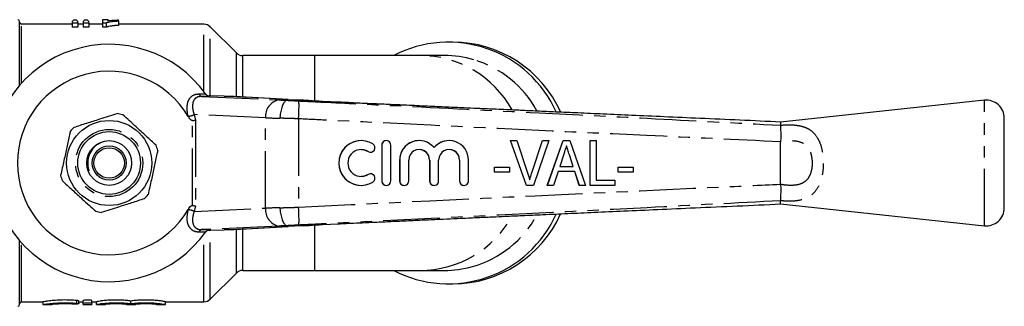
# Model space of a CAD drawing. Extents: x 120 to 288, y 93 to 264.
# Drawn here: x 178 to 288, y 95 to 127 of the extents above; entities that cross this region are included whole.
import ezdxf

# ---------------------------------------------------------------- set-up
doc = ezdxf.new("R2010")
doc.units = 0
doc.linetypes.add('PHANTOM', pattern=[12.7, 6.35, -1.27, 1.27, -1.27, 1.27, -1.27])
doc.layers.get('0').update_dxf_attribs({"linetype": 'CONTINUOUS'})

msp = doc.modelspace()

# ---------------------------------------------------------------- linework, layer by layer
at = {"color": 7, "linetype": 'CONTINUOUS'}
for p, q in [((184.03, 126.5), (184.03, 126.35)), ((184.51, 126.62), (184.18, 126.62)), ((184.67, 126.35), (184.67, 126.5)), ((185.24, 126.5), (185.24, 126.35)), ((185.73, 126.62), (185.38, 126.62)), ((185.88, 126.35), (185.88, 126.5)), ((188.06, 126.69), (187.42, 126.69)), ((187.42, 126.69), (187.42, 126.35)), ((188.06, 126.54), (188.06, 126.69)), ((189.22, 126.56), (189.22, 126.63)), ((189.22, 126.56), (189.22, 126.06)), ((178.16, 119.38), (178.16, 126.49)), ((184.03, 126.19), (178.36, 126.19)), ((184.03, 126.35), (184.67, 126.35)), ((184.03, 126.35), (184.03, 125.84)), ((184.67, 125.84), (184.03, 125.84)), ((184.67, 126.35), (184.67, 125.84)), ((185.24, 126.19), (184.67, 126.19)), ((185.24, 126.35), (185.88, 126.35)), ((185.24, 126.35), (185.24, 125.84)), ((185.88, 125.84), (185.24, 125.84)), ((185.88, 126.35), (185.88, 125.84)), ((187.42, 126.19), (185.88, 126.19)), ((187.42, 126.35), (187.84, 126.35)), ((187.42, 126.35), (187.42, 125.84)), ((187.84, 125.84), (187.42, 125.84)), ((187.84, 126.35), (187.84, 125.84)), ((198.75, 126.19), (189.22, 126.19)), ((202.37, 122.98), (199.46, 125.9)), ((226.55, 124.19), (226.06, 124.19)), ((211.09, 122.69), (203.08, 122.69)), ((222.91, 122.69), (211.09, 122.69)), ((225.61, 122.69), (222.91, 122.69)), ((198.94, 118.4), (199, 118.32)), ((198.95, 118.39), (198.96, 118.38)), ((201.02, 118.14), (199.33, 118.19)), ((203.4, 118.03), (203.45, 118.03)), ((208.14, 117.77), (203.45, 118.03)), ((208.1, 117.77), (208.14, 117.77)), ((208.1, 117.69), (208.1, 117.69)), ((209.86, 117.69), (208.1, 117.69)), ((209.86, 117.69), (209.86, 117.69)), ((213.79, 117.48), (211.99, 117.57)), ((285.95, 117.69), (263.16, 115.26)), ((288.16, 105.68), (288.16, 115.7)), ((263.16, 115.26), (263.16, 114.91)), ((263.16, 114.9), (263.16, 114.91)), ((216.32, 113.19), (216.31, 113.19)), ((218.61, 112.69), (218.61, 108.69)), ((218.62, 112.69), (218.62, 108.69)), ((219.12, 113.19), (219.11, 113.19)), ((219.62, 108.69), (219.62, 112.69)), ((222.79, 113.19), (222.78, 113.19)), ((226.14, 113.19), (226.13, 113.19)), ((234.79, 108.19), (233, 113.19)), ((234.8, 108.19), (233, 113.19)), ((233, 113.19), (233.7, 113.19)), ((233, 113.19), (233, 113.19)), ((233.7, 113.19), (234.9, 109.61)), ((235.38, 109.61), (236.58, 113.19)), ((235.38, 109.61), (236.59, 113.19)), ((237.28, 113.19), (235.56, 108.19)), ((236.59, 113.19), (236.58, 113.19)), ((236.59, 113.19), (237.28, 113.19)), ((237.11, 108.19), (238.88, 113.19)), ((237.12, 108.19), (238.89, 113.19)), ((238.89, 113.19), (238.88, 113.19)), ((238.89, 113.19), (239.61, 113.19)), ((239.61, 113.19), (241.37, 108.19)), ((241.9, 108.19), (241.9, 113.19)), ((241.9, 108.19), (241.9, 113.19)), ((241.9, 113.19), (241.9, 113.19)), ((241.9, 113.19), (242.55, 113.19)), ((242.55, 113.19), (242.55, 108.77)), ((263.16, 113.05), (263.17, 113.06)), ((263.16, 108.33), (263.16, 113.05)), ((217.35, 111.9), (217.36, 111.9)), ((238.95, 111.69), (238.49, 110.31)), ((240, 110.31), (239.57, 111.61)), ((239.57, 111.61), (239.57, 111.61)), ((239.99, 110.31), (239.57, 111.61)), ((220.61, 111.02), (220.61, 108.69)), ((220.62, 111.02), (220.62, 108.69)), ((221.62, 108.69), (221.62, 111.02)), ((223.96, 111.02), (223.96, 108.69)), ((223.97, 111.02), (223.97, 108.69)), ((224.97, 108.69), (224.97, 111.02)), ((227.3, 111.02), (227.3, 108.69)), ((227.31, 111.02), (227.31, 108.69)), ((228.31, 108.69), (228.31, 111.02)), ((231.2, 109.66), (231.2, 110.24)), ((231.2, 109.66), (231.2, 110.24)), ((231.2, 110.24), (232.87, 110.24)), ((231.2, 110.24), (231.2, 110.24)), ((232.87, 110.24), (232.87, 109.66)), ((238.49, 110.31), (240, 110.31)), ((245.04, 109.66), (245.04, 110.24)), ((245.04, 109.66), (245.04, 110.24)), ((245.04, 110.24), (246.71, 110.24)), ((245.04, 110.24), (245.04, 110.24)), ((246.71, 110.24), (246.71, 109.66)), ((217.36, 109.48), (217.35, 109.48)), ((232.87, 109.66), (231.2, 109.66)), ((231.2, 109.66), (231.2, 109.66)), ((235.38, 109.61), (235.38, 109.61)), ((238.31, 109.73), (237.8, 108.19)), ((240.19, 109.73), (238.31, 109.73)), ((240.68, 108.19), (240.18, 109.73)), ((240.69, 108.19), (240.19, 109.73)), ((246.71, 109.66), (245.04, 109.66)), ((245.04, 109.66), (245.04, 109.66)), ((216.31, 108.19), (216.32, 108.19)), ((219.11, 108.19), (219.12, 108.19)), ((221.11, 108.19), (221.12, 108.19)), ((224.46, 108.19), (224.47, 108.19)), ((227.8, 108.19), (227.81, 108.19)), ((234.8, 108.19), (234.79, 108.19)), ((235.56, 108.19), (234.8, 108.19)), ((237.12, 108.19), (237.11, 108.19)), ((237.8, 108.19), (237.12, 108.19)), ((240.69, 108.19), (240.68, 108.19)), ((241.37, 108.19), (240.69, 108.19)), ((241.9, 108.19), (241.9, 108.19)), ((244.66, 108.19), (241.9, 108.19)), ((242.55, 108.77), (244.66, 108.77)), ((244.66, 108.77), (244.66, 108.19)), ((263.17, 108.32), (263.16, 108.33)), ((263.16, 106.47), (263.16, 106.48)), ((263.16, 106.12), (263.16, 106.47)), ((263.16, 106.12), (285.95, 103.69)), ((203.45, 103.35), (208.14, 103.61)), ((208.1, 103.69), (208.1, 103.69)), ((209.86, 103.69), (208.1, 103.69)), ((208.1, 103.61), (208.14, 103.61)), ((209.86, 103.69), (209.86, 103.69)), ((211.99, 103.81), (213.77, 103.9)), ((199, 103.06), (198.94, 102.98)), ((199.33, 103.19), (201.02, 103.24)), ((203.4, 103.35), (203.45, 103.35)), ((178.16, 94.89), (178.16, 102)), ((199.46, 95.48), (202.37, 98.4)), ((203.08, 98.69), (211.09, 98.69)), ((211.09, 98.69), (222.91, 98.69)), ((222.91, 98.69), (225.61, 98.69)), ((226.06, 97.19), (226.55, 97.19)), ((178.36, 95.19), (180.77, 95.19)), ((180.74, 95.19), (180.74, 94.89)), ((180.74, 94.89), (181.76, 94.89)), ((184.78, 94.98), (184.78, 95.28)), ((184.78, 95.19), (185.24, 95.19)), ((185.24, 95.02), (185.24, 95.32)), ((185.24, 94.89), (185.24, 95.02)), ((185.24, 94.89), (186.24, 94.89)), ((186.24, 95.02), (186.24, 95.32)), ((186.24, 95.19), (186.74, 95.19)), ((186.24, 95.02), (186.24, 94.89)), ((186.74, 94.89), (186.74, 95.19)), ((186.74, 94.89), (187.74, 94.89)), ((186.74, 94.89), (186.74, 94.89)), ((187.74, 94.89), (187.74, 94.89)), ((190.09, 94.89), (191.09, 94.89)), ((190.09, 94.89), (190.09, 94.89)), ((190.59, 94.98), (190.59, 95.28)), ((191.09, 94.89), (191.09, 94.89)), ((193.44, 94.89), (194.44, 94.89)), ((193.44, 94.89), (193.44, 94.89)), ((194.44, 95.19), (198.75, 95.19)), ((194.44, 94.89), (194.44, 95.19)), ((194.44, 94.89), (194.44, 94.89))]:
    msp.add_line(p, q, dxfattribs=at)
at = {"color": 8, "linetype": 'PHANTOM'}
for p, q in [((178.36, 119.61), (178.36, 126.19)), ((198.75, 118.66), (198.75, 126.19)), ((199.46, 118.19), (199.46, 125.9)), ((202.37, 118.08), (202.37, 122.98)), ((203.08, 118.05), (203.08, 122.69)), ((211.09, 122.69), (211.09, 117.66)), ((198.2, 118.41), (198.94, 118.4)), ((198.47, 118.13), (207.12, 117.73)), ((199.39, 118.11), (198.47, 118.13)), ((208.1, 117.77), (203.4, 118.03)), ((285.95, 103.69), (285.95, 117.69)), ((197.01, 115.88), (196.99, 115.92)), ((205.64, 115.73), (197.65, 116.1)), ((197.65, 116.1), (197.81, 115.49)), ((205.64, 105.65), (205.64, 115.73)), ((209.31, 115.62), (209.31, 105.76)), ((197.46, 105.95), (197.46, 115.43)), ((197.81, 115.49), (197.81, 105.89)), ((218.62, 112.69), (218.61, 112.69)), ((217.1, 111.97), (217.09, 111.97)), ((220.62, 111.02), (220.61, 111.02)), ((223.97, 111.02), (223.96, 111.02)), ((227.31, 111.02), (227.3, 111.02)), ((217.1, 109.41), (217.09, 109.41)), ((218.62, 108.69), (218.61, 108.69)), ((220.62, 108.69), (220.61, 108.69)), ((223.97, 108.69), (223.96, 108.69)), ((227.31, 108.69), (227.3, 108.69)), ((197.81, 105.89), (197.65, 105.28)), ((197.65, 105.28), (205.64, 105.65)), ((196.99, 105.46), (197.01, 105.5)), ((207.12, 103.65), (198.47, 103.25)), ((203.4, 103.35), (208.1, 103.61)), ((211.09, 103.75), (211.09, 98.69)), ((198.94, 102.98), (198.2, 102.97)), ((198.47, 103.25), (199.39, 103.27)), ((198.75, 95.19), (198.75, 102.72)), ((199.46, 95.48), (199.46, 103.19)), ((202.37, 98.4), (202.37, 103.3)), ((203.08, 98.69), (203.08, 103.33)), ((178.36, 95.19), (178.36, 101.77)), ((184.54, 95.03), (184.54, 95.34))]:
    msp.add_line(p, q, dxfattribs=at)
at = {"color": 8, "linetype": 'PHANTOM', "flags": 128}
msp.add_lwpolyline([(199, 118.33), (198.98, 118.35), (198.94, 118.4)], dxfattribs=at)
at = {"color": 7, "linetype": 'CONTINUOUS', "flags": 128}
for points in [[(216.31, 112.19), (216.64, 112.15), (217.09, 111.97)], [(217.09, 111.97), (217.27, 111.9), (217.35, 111.9)], [(217.09, 109.41), (216.64, 109.23), (216.31, 109.19)], [(217.35, 109.48), (217.27, 109.48), (217.09, 109.41)]]:
    msp.add_lwpolyline(points, dxfattribs=at)
at = {"color": 7, "linetype": 'CONTINUOUS'}
for radius in [4.75, 3.5, 2.5, 1.9, 1.7]:
    msp.add_circle((188.16, 110.69), radius, dxfattribs=at)
at = {"color": 8, "linetype": 'PHANTOM'}
msp.add_circle((188.16, 110.69), 3.75, dxfattribs=at)
at = {"color": 7, "linetype": 'CONTINUOUS'}
for centre, radius, start, end in [((177.96, 126.49), 0.2, 0, 90), ((178.36, 126.39), 0.2, 180, 270), ((198.75, 125.19), 1, 45, 90), ((188.16, 110.69), 13.25, 35.599, 324.401), ((226.06, 110.97), 13.21, 24.2501, 117.4732), ((226.5, 110.91), 13.28, 24.2795, 89.8095), ((203.08, 123.69), 1, 225, 270), ((225.61, 111.04), 11.65, 73.5626, 89.995), ((188.16, 110.69), 10.25, 30.3921, 329.6079), ((188.16, 110.69), 13.25, 35.1568, 35.5747), ((199.35, 118.69), 0.5, 225.7479, 268.1611), ((286.16, 115.7), 2, 0, 96.0762), ((188.16, 110.69), 5.6, 74.3869, 80.8559), ((188.16, 110.69), 5.6, 134.3869, 140.8559), ((188.16, 110.69), 5.6, 14.3869, 20.8559), ((216.31, 110.69), 2.5, 90.0156, 269.9844), ((216.32, 110.69), 2.5, 58.6317, 301.3683), ((217.36, 112.4), 0.5, 238.6375, 58.6222), ((219.11, 112.69), 0.5, 90.0102, 180.0102), ((219.12, 112.69), 0.5, 359.9836, 180.0164), ((222.78, 111.02), 2.17, 90.0099, 180.0107), ((222.79, 111.02), 2.17, 39.6406, 180.0186), ((226.13, 111.02), 2.17, 90.0018, 140.3679), ((226.14, 111.02), 2.17, 359.9803, 140.3605), ((216.32, 110.69), 1.5, 58.6314, 301.3686), ((222.79, 111.02), 1.17, 359.9834, 180.0166), ((222.78, 111.02), 1.17, 359.9899, 89.9896), ((226.14, 111.02), 1.17, 359.9834, 180.0166), ((226.13, 111.02), 1.17, 359.9899, 89.9896), ((188.16, 110.69), 5.6, 194.3869, 200.8559), ((217.36, 108.98), 0.5, 301.3778, 121.3625), ((219.11, 108.69), 0.5, 179.9898, 269.9898), ((219.12, 108.69), 0.5, 179.9836, 0.0164), ((221.11, 108.69), 0.5, 179.9896, 269.9896), ((221.12, 108.69), 0.5, 179.9833, 0.0167), ((224.46, 108.69), 0.5, 179.9896, 269.9896), ((224.47, 108.69), 0.5, 179.9833, 0.0167), ((227.8, 108.69), 0.5, 179.9896, 269.9896), ((227.81, 108.69), 0.5, 179.9833, 0.0167), ((188.16, 110.69), 5.6, 314.3869, 320.8559), ((286.16, 105.68), 2, 263.9238, 0), ((188.16, 110.69), 5.6, 254.3869, 260.8559), ((226.06, 110.41), 13.21, 242.5268, 335.751), ((226.49, 110.48), 13.29, 270.2345, 335.6777), ((188.16, 110.69), 13.25, 324.4253, 324.8432), ((199.35, 102.69), 0.5, 91.8394, 121.9084), ((225.61, 110.34), 11.65, 270.0046, 285.5565), ((203.08, 97.69), 1, 90, 135), ((177.96, 94.89), 0.2, 270, 0), ((178.36, 94.99), 0.2, 90, 180), ((198.75, 96.19), 1, 270, 315)]:
    msp.add_arc(centre, radius, start, end, dxfattribs=at)
at = {"color": 8, "linetype": 'PHANTOM'}
for centre, radius, start, end in [((222.87, 110.9), 11.79, 29.0875, 89.8128), ((225.53, 110.85), 11.85, 28.5608, 73.4466), ((198.54, 118.46), 0.339, 188.0021, 257.8151), ((188.15, 110.19), 13.75, 35.1433, 35.5747), ((207.45, 115.94), 1.82, 100.4662, 186.5457), ((189.43, 117.09), 19.94, 355.7955, 1.5378), ((196.89, 117.58), 1.67, 273.5341, 297.0823), ((207.45, 105.44), 1.82, 173.4543, 259.5338), ((189.43, 104.29), 19.94, 358.4622, 4.2045), ((196.89, 103.8), 1.67, 62.9177, 86.4659), ((222.87, 110.48), 11.79, 270.1868, 330.8348), ((225.53, 110.53), 11.85, 285.68, 331.5493), ((198.54, 102.92), 0.339, 102.1849, 171.9979), ((199.35, 102.69), 0.5, 121.9085, 144.4254), ((188.15, 111.19), 13.75, 324.4253, 324.8567)]:
    msp.add_arc(centre, radius, start, end, dxfattribs=at)
at = {"color": 7, "linetype": 'CONTINUOUS'}
for centre, major_axis, ratio, start_param, end_param in [((184.4, 110.69), (0, 16), 0.155763, 0.091935, 0.152682), ((184.28, 110.69), (0, 16), 0.158879, 6.130504, 6.191251), ((185.6, 110.69), (0, 16), 0.145379, 0.091935, 0.152682), ((185.49, 110.69), (0, 16), 0.161994, 6.130504, 6.191251), ((201.02, 118.12), (1, -0.032), 0.01335, 0.974193, 1.571227), ((198.21, 118.16), (6, -0.19), 0.01335, 0.52403, 0.974193), ((211.99, 117.67), (4.5, -0.15), 0.01335, 3.665622, 4.217919), ((211.99, 103.71), (4.5, 0.15), 0.01335, 2.065267, 2.617563), ((201.02, 103.26), (1, 0.032), 0.01335, 4.711958, 5.308992), ((198.21, 103.22), (6, 0.19), 0.01335, 5.308992, 5.759156)]:
    msp.add_ellipse(centre, major_axis=major_axis, ratio=ratio, start_param=start_param, end_param=end_param, dxfattribs=at)
at = {"color": 8, "linetype": 'PHANTOM'}
for centre, major_axis, ratio, start_param, end_param in [((209.24, 117.69), (3, -0.1), 0.01335, 3.927422, 4.321145), ((209.18, 115.69), (5, -0.1), 0.008015, 3.927146, 4.314965), ((209.18, 105.69), (5, 0.1), 0.008015, 1.968221, 2.356039), ((209.24, 103.69), (3, 0.1), 0.01335, 1.96204, 2.355764)]:
    msp.add_ellipse(centre, major_axis=major_axis, ratio=ratio, start_param=start_param, end_param=end_param, dxfattribs=at)
at = {"color": 7, "linetype": 'CONTINUOUS'}
for points, knots in [([(187.84, 126.35), (187.87, 126.37), (187.91, 126.38), (188, 126.41), (188.04, 126.42), (188.19, 126.45), (188.31, 126.47), (188.54, 126.5), (188.67, 126.52), (188.94, 126.54), (189.08, 126.55), (189.22, 126.56)], [0, 0, 0, 0, 0.125, 0.125, 0.25, 0.25, 0.5, 0.5, 0.75, 0.75, 1, 1, 1, 1]), ([(189.22, 126.63), (189.11, 126.62), (189.01, 126.62), (188.8, 126.61), (188.7, 126.6), (188.51, 126.59), (188.41, 126.58), (188.28, 126.57), (188.23, 126.56), (188.15, 126.55), (188.11, 126.55), (188.06, 126.54)], [0, 0, 0, 0, 0.25, 0.25, 0.5, 0.5, 0.75, 0.75, 0.875, 0.875, 1, 1, 1, 1]), ([(189.22, 126.06), (189.08, 126.05), (188.94, 126.04), (188.67, 126.01), (188.54, 126), (188.3, 125.96), (188.19, 125.94), (188.04, 125.91), (188, 125.9), (187.91, 125.87), (187.87, 125.86), (187.84, 125.84)], [0, 0, 0, 0, 0.25, 0.25, 0.5, 0.5, 0.75, 0.75, 0.875, 0.875, 1, 1, 1, 1]), ([(199, 118.33), (198.99, 118.34), (198.98, 118.35), (198.96, 118.37), (198.95, 118.39), (198.94, 118.39), (198.94, 118.4), (198.94, 118.4), (198.94, 118.4), (198.94, 118.4), (198.94, 118.4), (198.94, 118.4), (198.95, 118.38), (198.96, 118.38)], [0, 0, 0, 0, 0.078379, 0.180805, 0.227386, 0.235116, 0.240158, 0.245744, 0.254938, 0.275779, 0.348954, 0.817851, 1, 1, 1, 1]), ([(199.39, 118.11), (199.39, 118.11), (199.35, 118.11), (199.26, 118.12), (199.11, 118.19), (199.04, 118.28), (199, 118.32)], [0, 0, 0, 0, 0.010086, 0.265444, 0.632197, 1, 1, 1, 1]), ([(208.1, 117.69), (208.01, 117.67), (207.83, 117.62), (207.59, 117.28), (207.39, 116.77), (207.29, 116.24), (207.25, 115.87), (207.24, 115.72), (207.24, 115.69)], [0, 0, 0, 0, 0.214637, 0.429274, 0.643914, 0.858556, 0.972068, 1, 1, 1, 1]), ([(211.99, 117.57), (211.47, 117.6), (210.72, 117.63), (210.06, 117.68), (209.86, 117.69)], [0, 0, 0, 0, 0.697755, 1, 1, 1, 1]), ([(263.17, 115.26), (261.65, 115.33), (258.65, 115.47), (254.31, 115.66), (250.29, 115.84), (246.69, 116), (243.48, 116.14), (240.65, 116.27), (238.19, 116.38), (236.06, 116.47), (234.21, 116.56), (232.69, 116.63), (231.45, 116.68), (230.37, 116.73), (229.16, 116.78), (227.66, 116.85), (225.81, 116.93), (223.67, 117.03), (221.48, 117.13), (219.43, 117.22), (217.78, 117.29), (216.49, 117.35), (215.38, 117.4), (214.48, 117.45), (213.97, 117.47), (213.79, 117.48)], [0, 0, 0, 0, 0.0915795, 0.1813006, 0.2621944, 0.3347004, 0.3992032, 0.4560372, 0.505491, 0.5479842, 0.5850555, 0.6171253, 0.6401113, 0.6598186, 0.6827018, 0.7129697, 0.7504291, 0.7948448, 0.8419256, 0.8832627, 0.9187814, 0.9417132, 0.9617864, 0.9861652, 1, 1, 1, 1]), ([(184.25, 114.69), (184.71, 114.84), (185.66, 115.14), (187.29, 115.66), (188.41, 116.02), (189.05, 116.22)], [0, 0, 0, 0, 0.294848, 0.596544, 1, 1, 1, 1]), ([(193.4, 112.68), (193.04, 113.01), (192.3, 113.68), (191.04, 114.84), (190.17, 115.63), (189.67, 116.08)], [0, 0, 0, 0, 0.294848, 0.596544, 1, 1, 1, 1]), ([(197.46, 115.43), (197.44, 115.43), (197.4, 115.43), (197.31, 115.47), (197.17, 115.61), (197.07, 115.77), (197.01, 115.88)], [0, 0, 0, 0, 0.071023, 0.173134, 0.433551, 1, 1, 1, 1]), ([(197.46, 115.43), (197.51, 115.43), (197.63, 115.45), (197.74, 115.47), (197.8, 115.48), (197.81, 115.48), (197.81, 115.49)], [0, 0, 0, 0, 0.4317215, 0.8632912, 0.9801604, 1, 1, 1, 1]), ([(263.16, 114.9), (263.17, 114.83), (263.17, 114.65), (263.18, 114.22), (263.2, 113.65), (263.18, 113.26), (263.17, 113.06)], [0, 0, 0, 0, 0.207759, 0.496078, 0.746401, 1, 1, 1, 1]), ([(183.82, 114.23), (183.79, 114.1), (183.66, 113.51), (183.43, 112.43), (183.09, 110.89), (182.86, 109.85), (182.74, 109.3)], [0, 0, 0, 0, 0.0789596, 0.3651735, 0.6583954, 1, 1, 1, 1]), ([(187.28, 112.98), (187.06, 112.87), (186.58, 112.63), (186.06, 111.98), (185.8, 111.27), (185.75, 110.67), (185.79, 110.28), (185.84, 110.04), (185.87, 109.92), (185.88, 109.87), (185.88, 109.85), (185.88, 109.84), (185.88, 109.84), (185.88, 109.83), (185.88, 109.83), (185.88, 109.83)], [0, 0, 0, 0, 0.194988, 0.420708, 0.642131, 0.784423, 0.896091, 0.95178, 0.980295, 0.990059, 0.994754, 0.996649, 0.998556, 0.999274, 1, 1, 1, 1]), ([(239.25, 112.61), (239.19, 112.44), (239.09, 112.13), (238.99, 111.83), (238.95, 111.69)], [0, 0, 0, 0, 0.559999, 1, 1, 1, 1]), ([(239.57, 111.61), (239.5, 111.79), (239.4, 112.13), (239.29, 112.46), (239.24, 112.6)], [0, 0, 0, 0, 0.566936, 1, 1, 1, 1]), ([(239.57, 111.61), (239.51, 111.79), (239.4, 112.13), (239.29, 112.47), (239.25, 112.61)], [0, 0, 0, 0, 0.560001, 1, 1, 1, 1]), ([(193.59, 112.08), (193.56, 111.95), (193.43, 111.37), (193.19, 110.28), (192.86, 108.74), (192.63, 107.71), (192.51, 107.15)], [0, 0, 0, 0, 0.07896, 0.365174, 0.658395, 1, 1, 1, 1]), ([(234.9, 109.61), (234.95, 109.46), (235.04, 109.19), (235.11, 108.92), (235.14, 108.8)], [0, 0, 0, 0, 0.560003, 1, 1, 1, 1]), ([(235.14, 108.8), (235.18, 108.95), (235.25, 109.22), (235.34, 109.49), (235.38, 109.61)], [0, 0, 0, 0, 0.559977, 1, 1, 1, 1]), ([(235.14, 108.8), (235.18, 108.95), (235.26, 109.22), (235.34, 109.49), (235.38, 109.61)], [0, 0, 0, 0, 0.559977, 1, 1, 1, 1]), ([(182.93, 108.7), (183.29, 108.37), (184.02, 107.7), (185.29, 106.54), (186.16, 105.75), (186.66, 105.3)], [0, 0, 0, 0, 0.294848, 0.596544, 1, 1, 1, 1]), ([(263.17, 108.32), (263.17, 108.21), (263.2, 107.88), (263.18, 107.35), (263.17, 106.8), (263.17, 106.58), (263.16, 106.48)], [0, 0, 0, 0, 0.137769, 0.425592, 0.712787, 1, 1, 1, 1]), ([(192.08, 106.69), (191.61, 106.54), (190.67, 106.24), (189.04, 105.72), (187.92, 105.36), (187.27, 105.16)], [0, 0, 0, 0, 0.294848, 0.596544, 1, 1, 1, 1]), ([(197.01, 105.5), (197.09, 105.65), (197.19, 105.82), (197.37, 105.94), (197.42, 105.96), (197.45, 105.95), (197.46, 105.95)], [0, 0, 0, 0, 0.765739, 0.870983, 0.955342, 1, 1, 1, 1]), ([(197.46, 105.95), (197.51, 105.95), (197.63, 105.93), (197.74, 105.91), (197.8, 105.9), (197.81, 105.9), (197.81, 105.89)], [0, 0, 0, 0, 0.4317215, 0.8632912, 0.9801604, 1, 1, 1, 1]), ([(207.24, 105.69), (207.24, 105.66), (207.25, 105.51), (207.29, 105.14), (207.39, 104.61), (207.59, 104.1), (207.83, 103.76), (208.01, 103.71), (208.1, 103.69)], [0, 0, 0, 0, 0.027932, 0.141444, 0.356086, 0.570726, 0.785363, 1, 1, 1, 1]), ([(213.77, 103.9), (213.9, 103.91), (214.32, 103.93), (215.19, 103.97), (216.48, 104.03), (217.97, 104.09), (219.7, 104.17), (221.61, 104.26), (223.57, 104.35), (225.38, 104.43), (226.94, 104.5), (228.19, 104.55), (229.12, 104.6), (229.8, 104.63), (230.4, 104.65), (231.25, 104.69), (232.57, 104.75), (234.43, 104.83), (236.76, 104.94), (239.44, 105.06), (242.46, 105.19), (245.8, 105.34), (249.57, 105.51), (253.79, 105.7), (258.38, 105.9), (261.55, 106.04), (263.17, 106.12)], [0, 0, 0, 0, 0.0097632, 0.0320877, 0.0580673, 0.0877718, 0.1226677, 0.1629164, 0.2031452, 0.2408479, 0.2724062, 0.2976485, 0.3164347, 0.3287547, 0.3386146, 0.3524261, 0.3806439, 0.4180331, 0.4648439, 0.5213939, 0.5801512, 0.6472388, 0.7230384, 0.8079919, 0.9026076, 1, 1, 1, 1]), ([(209.86, 103.69), (210.07, 103.7), (210.74, 103.75), (211.48, 103.78), (211.99, 103.81)], [0, 0, 0, 0, 0.318141, 1, 1, 1, 1]), ([(198.94, 102.98), (198.94, 102.98), (198.94, 102.98), (198.94, 102.99), (198.94, 102.99), (198.95, 102.99), (198.96, 103), (198.98, 103.03), (199.01, 103.06), (199.05, 103.1), (199.08, 103.11), (199.08, 103.11)], [0, 0, 0, 0, 0.114088, 0.160778, 0.191477, 0.207801, 0.236251, 0.391894, 0.592477, 0.914227, 1, 1, 1, 1]), ([(199, 103.06), (199.04, 103.1), (199.11, 103.19), (199.25, 103.26), (199.35, 103.27), (199.39, 103.27), (199.39, 103.27)], [0, 0, 0, 0, 0.365033, 0.729044, 0.989914, 1, 1, 1, 1]), ([(184.54, 95.34), (184.3, 95.35), (183.8, 95.39), (182.95, 95.4), (182.14, 95.36), (181.44, 95.29), (180.96, 95.22), (180.73, 95.19), (180.76, 95.19), (180.77, 95.19)], [0, 0, 0, 0, 0.154676, 0.31363, 0.471106, 0.629341, 0.789374, 0.94945, 1, 1, 1, 1]), ([(180.77, 94.89), (180.77, 94.89), (180.78, 94.89), (181.1, 94.94), (181.65, 95.01), (182.41, 95.07), (183.25, 95.09), (183.99, 95.07), (184.39, 95.04), (184.54, 95.03)], [0, 0, 0, 0, 0.108489, 0.265611, 0.424045, 0.583891, 0.743038, 0.900441, 1, 1, 1, 1]), ([(184.02, 94.94), (183.87, 94.95), (183.57, 94.96), (183.05, 94.96), (182.56, 94.95), (182.15, 94.92), (181.86, 94.9), (181.73, 94.89), (181.75, 94.89), (181.76, 94.89)], [0, 0, 0, 0, 0.159495, 0.319008, 0.478184, 0.637645, 0.797718, 0.957769, 1, 1, 1, 1]), ([(184.54, 95.03), (184.66, 95.02), (184.74, 95.01), (184.8, 94.98), (184.78, 94.97), (184.64, 94.95), (184.53, 94.94), (184.27, 94.93), (184.14, 94.94), (184.02, 94.94)], [0, 0, 0, 0, 0.25, 0.25, 0.5, 0.5, 0.75, 0.75, 1, 1, 1, 1]), ([(184.78, 95.28), (184.78, 95.29), (184.78, 95.3), (184.71, 95.32), (184.62, 95.33), (184.56, 95.33), (184.54, 95.34)], [0, 0, 0, 0, 0.226149, 0.557813, 0.889643, 1, 1, 1, 1]), ([(186.24, 95.32), (186.24, 95.33), (186.19, 95.35), (186.01, 95.38), (185.88, 95.39), (185.61, 95.39), (185.48, 95.38), (185.3, 95.35), (185.24, 95.33), (185.24, 95.32)], [0, 0, 0, 0, 0.25, 0.25, 0.5, 0.5, 0.75, 0.75, 1, 1, 1, 1]), ([(185.24, 95.02), (185.24, 95.03), (185.3, 95.05), (185.48, 95.08), (185.61, 95.09), (185.87, 95.09), (186.01, 95.08), (186.19, 95.05), (186.24, 95.03), (186.24, 95.02)], [0, 0, 0, 0, 0.25, 0.25, 0.5, 0.5, 0.75, 0.75, 1, 1, 1, 1]), ([(190.59, 95.28), (190.45, 95.3), (190.28, 95.32), (189.91, 95.35), (189.7, 95.37), (189.38, 95.38), (189.28, 95.39), (189.05, 95.39), (188.94, 95.39), (188.61, 95.39), (188.39, 95.38), (187.97, 95.36), (187.77, 95.34), (187.42, 95.31), (187.27, 95.29), (187.01, 95.25), (186.91, 95.23), (186.78, 95.21), (186.74, 95.2), (186.74, 95.19)], [0, 0, 0, 0, 0.125, 0.125, 0.25, 0.25, 0.3125, 0.3125, 0.375, 0.375, 0.5, 0.5, 0.625, 0.625, 0.75, 0.75, 0.875, 0.875, 1, 1, 1, 1]), ([(186.74, 94.89), (186.74, 94.9), (186.78, 94.91), (186.91, 94.93), (187.01, 94.95), (187.2, 94.98), (187.27, 94.99), (187.43, 95), (187.51, 95.01), (187.68, 95.03), (187.78, 95.04), (187.97, 95.05), (188.07, 95.06), (188.39, 95.08), (188.61, 95.09), (189.05, 95.09), (189.28, 95.08), (189.7, 95.07), (189.91, 95.05), (190.28, 95.02), (190.45, 95), (190.59, 94.98)], [0, 0, 0, 0, 0.125, 0.125, 0.25, 0.25, 0.3125, 0.3125, 0.375, 0.375, 0.4375, 0.4375, 0.5, 0.5, 0.625, 0.625, 0.75, 0.75, 0.875, 0.875, 1, 1, 1, 1]), ([(190.09, 94.89), (190.09, 94.9), (190.06, 94.9), (189.94, 94.92), (189.86, 94.92), (189.64, 94.94), (189.51, 94.95), (189.23, 94.96), (189.07, 94.96), (188.77, 94.96), (188.61, 94.96), (188.33, 94.95), (188.2, 94.94), (187.98, 94.92), (187.89, 94.92), (187.77, 94.9), (187.74, 94.9), (187.74, 94.89)], [0, 0, 0, 0, 0.125, 0.125, 0.25, 0.25, 0.375, 0.375, 0.5, 0.5, 0.625, 0.625, 0.75, 0.75, 0.875, 0.875, 1, 1, 1, 1]), ([(194.44, 95.19), (194.44, 95.2), (194.41, 95.21), (194.31, 95.23), (194.26, 95.23), (194.17, 95.25), (194.11, 95.26), (193.98, 95.28), (193.91, 95.29), (193.76, 95.31), (193.67, 95.32), (193.41, 95.34), (193.21, 95.36), (192.79, 95.38), (192.58, 95.39), (192.13, 95.39), (191.91, 95.39), (191.48, 95.37), (191.27, 95.35), (190.99, 95.33), (190.9, 95.32), (190.74, 95.3), (190.66, 95.29), (190.59, 95.28)], [0, 0, 0, 0, 0.125, 0.125, 0.1875, 0.1875, 0.25, 0.25, 0.3125, 0.3125, 0.375, 0.375, 0.5, 0.5, 0.625, 0.625, 0.75, 0.75, 0.875, 0.875, 0.9375, 0.9375, 1, 1, 1, 1]), ([(190.59, 94.98), (190.73, 95), (190.9, 95.02), (191.27, 95.05), (191.48, 95.07), (191.8, 95.08), (191.91, 95.08), (192.13, 95.09), (192.24, 95.09), (192.46, 95.09), (192.57, 95.08), (192.79, 95.08), (192.9, 95.07), (193.21, 95.06), (193.41, 95.04), (193.76, 95), (193.92, 94.99), (194.17, 94.95), (194.27, 94.93), (194.4, 94.91), (194.44, 94.9), (194.44, 94.89)], [0, 0, 0, 0, 0.125, 0.125, 0.25, 0.25, 0.3125, 0.3125, 0.375, 0.375, 0.4375, 0.4375, 0.5, 0.5, 0.625, 0.625, 0.75, 0.75, 0.875, 0.875, 1, 1, 1, 1]), ([(193.44, 94.89), (193.44, 94.9), (193.41, 94.9), (193.29, 94.92), (193.2, 94.92), (192.99, 94.94), (192.86, 94.95), (192.57, 94.96), (192.42, 94.96), (192.11, 94.96), (191.96, 94.96), (191.68, 94.95), (191.55, 94.94), (191.33, 94.92), (191.24, 94.92), (191.12, 94.9), (191.09, 94.9), (191.09, 94.89)], [0, 0, 0, 0, 0.125, 0.125, 0.25, 0.25, 0.375, 0.375, 0.5, 0.5, 0.625, 0.625, 0.75, 0.75, 0.875, 0.875, 1, 1, 1, 1])]:
    msp.add_open_spline(points, degree=3, knots=knots, dxfattribs=at)
at = {"color": 8, "linetype": 'PHANTOM'}
for points, knots in [([(196.99, 115.92), (196.98, 115.96), (196.9, 116.28), (196.84, 116.84), (196.93, 117.51), (197.2, 118.01), (197.63, 118.35), (198.01, 118.39), (198.2, 118.41)], [0, 0, 0, 0, 0.031175, 0.252351, 0.450741, 0.634051, 0.817363, 1, 1, 1, 1]), ([(198.47, 118.13), (198.31, 118.11), (198, 118.08), (197.66, 117.81), (197.48, 117.4), (197.46, 116.85), (197.55, 116.39), (197.64, 116.13), (197.65, 116.1)], [0, 0, 0, 0, 0.177813, 0.356202, 0.537646, 0.738798, 0.96757, 1, 1, 1, 1]), ([(208.1, 117.69), (208.1, 117.69), (208.3, 117.68), (208.71, 117.66), (209.15, 117.63), (209.36, 117.62)], [0, 0, 0, 0, 0.000045, 0.505313, 1, 1, 1, 1]), ([(209.36, 117.62), (210.23, 117.58), (213.77, 117.4), (222.71, 116.96), (234.81, 116.36), (249.21, 115.64), (258.2, 115.16), (263.16, 114.9)], [0, 0, 0, 0, 0.048667, 0.19715, 0.498785, 0.722975, 1, 1, 1, 1]), ([(209.31, 115.62), (208.96, 115.64), (208.25, 115.66), (207.58, 115.68), (207.24, 115.69)], [0, 0, 0, 0, 0.502642, 1, 1, 1, 1]), ([(263.17, 113.06), (258.18, 113.29), (249.17, 113.71), (232.13, 114.51), (219.16, 115.14), (210.22, 115.58), (209.31, 115.62)], [0, 0, 0, 0, 0.277719, 0.501689, 0.949628, 1, 1, 1, 1]), ([(263.16, 114.91), (263.24, 114.91), (263.77, 114.97), (264.53, 114.97), (265.38, 114.85), (266, 114.66), (266.69, 114.27), (267.27, 113.63), (267.68, 112.71), (267.9, 111.71), (267.97, 110.61), (267.9, 109.71), (267.72, 108.84), (267.42, 108.01), (266.79, 107.16), (265.86, 106.62), (264.78, 106.42), (263.85, 106.41), (263.35, 106.46), (263.16, 106.47)], [0, 0, 0, 0, 0.013749, 0.096063, 0.135643, 0.184634, 0.233621, 0.31302, 0.375652, 0.438917, 0.50459, 0.570084, 0.601028, 0.669458, 0.745005, 0.828835, 0.910062, 0.966033, 1, 1, 1, 1]), ([(263.16, 108.33), (263.35, 108.3), (263.91, 108.22), (264.61, 108.21), (265.34, 108.33), (265.9, 108.57), (266.36, 109.07), (266.57, 109.57), (266.7, 110.1), (266.75, 110.64), (266.7, 111.3), (266.54, 111.91), (266.25, 112.46), (265.71, 112.94), (264.96, 113.14), (264.18, 113.16), (263.61, 113.12), (263.27, 113.07), (263.16, 113.05)], [0, 0, 0, 0, 0.052056, 0.158918, 0.195833, 0.274393, 0.34254, 0.405074, 0.433894, 0.495724, 0.557817, 0.616575, 0.673419, 0.7453, 0.839227, 0.904771, 0.970435, 1, 1, 1, 1]), ([(209.31, 105.76), (224.98, 106.52), (242.93, 107.39), (260.88, 108.21), (263.17, 108.32)], [0, 0, 0, 0, 0.8726265, 1, 1, 1, 1]), ([(207.24, 105.69), (207.58, 105.7), (208.25, 105.72), (208.96, 105.74), (209.31, 105.76)], [0, 0, 0, 0, 0.497358, 1, 1, 1, 1]), ([(263.16, 106.48), (258.2, 106.22), (249.21, 105.74), (232.18, 104.89), (219.21, 104.25), (210.26, 103.8), (209.36, 103.76)], [0, 0, 0, 0, 0.277025, 0.501215, 0.949581, 1, 1, 1, 1]), ([(198.2, 102.97), (198.1, 102.98), (197.78, 102.99), (197.32, 103.23), (196.95, 103.78), (196.82, 104.56), (196.94, 105.17), (196.99, 105.46)], [0, 0, 0, 0, 0.100693, 0.297036, 0.523863, 0.763685, 1, 1, 1, 1]), ([(197.65, 105.28), (197.58, 105.04), (197.44, 104.55), (197.48, 103.95), (197.65, 103.62), (197.88, 103.39), (198.12, 103.27), (198.38, 103.26), (198.47, 103.25)], [0, 0, 0, 0, 0.2445996, 0.4874222, 0.6683529, 0.7112646, 0.901774, 1, 1, 1, 1]), ([(209.36, 103.76), (209.15, 103.75), (208.71, 103.72), (208.3, 103.7), (208.1, 103.69), (208.1, 103.69)], [0, 0, 0, 0, 0.494687, 0.999955, 1, 1, 1, 1])]:
    msp.add_open_spline(points, degree=3, knots=knots, dxfattribs=at)

doc.saveas('drawing.dxf')
